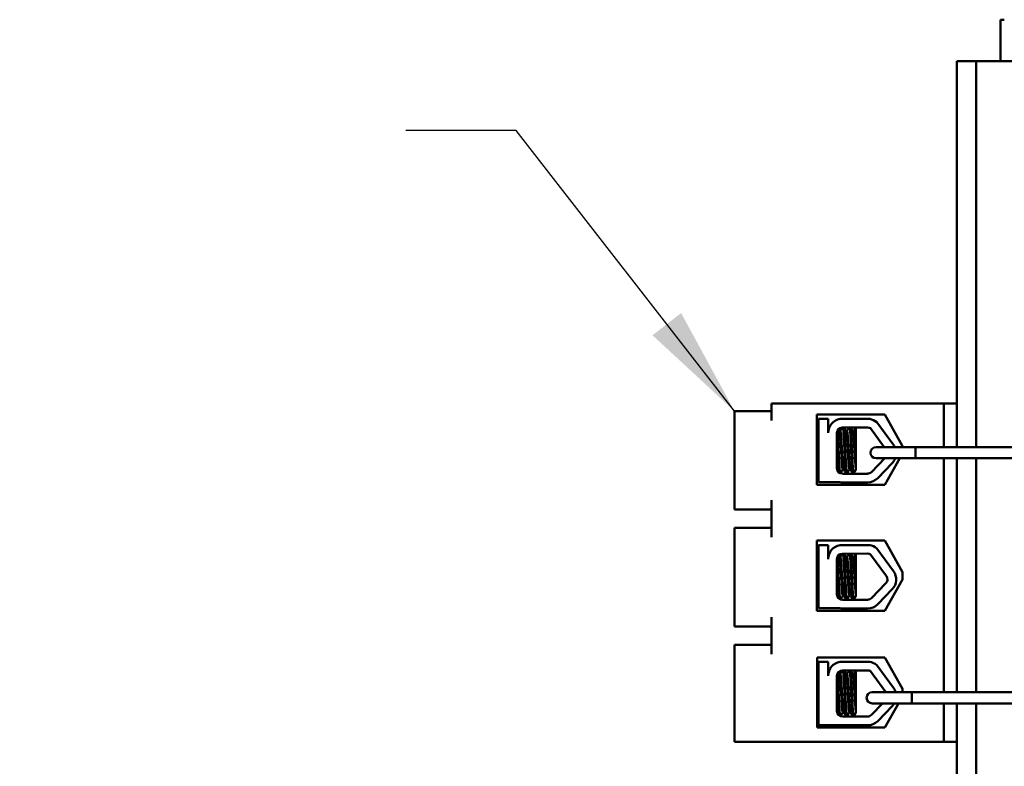
# Model space of a CAD drawing. Units: inches. Extents: x 2 to 86, y 1 to 67.
# Drawn here: x 29.8 to 33.3, y 34.3 to 37 of the extents above; entities that cross this region are included whole.
import ezdxf

# ---------------------------------------------------------------- set-up
doc = ezdxf.new("R2010")
doc.units = ezdxf.units.IN
doc.header["$LTSCALE"] = 4
doc.header["$MEASUREMENT"] = 0
doc.layers.add('Symbol (ANSI)', color=7, linetype='Continuous', lineweight=25)
doc.layers.add('Visible (ANSI)', color=7, linetype='Continuous', lineweight=50)
doc.styles.add('Note Text (ANSI)', font='tahoma.ttf')
doc.dimstyles.new('Default (ANSI)$7', dxfattribs={"dimscale": 4, "dimtxt": 0.12, "dimasz": 0.098425, "dimexe": 0.125, "dimexo": 0.0625, "dimgap": 0.031496, "dimtad": 0, "dimtih": 1, "dimtoh": 1, "dimrnd": 1e-08, "dimzin": 0, "dimdsep": 46, "dimtxsty": 'Note Text (ANSI)', "dimcen": 0.09, "dimdle": 0.393701, "dimclrd": 256, "dimclre": 256, "dimclrt": 256, "dimadec": 0, "dimazin": 1, "dimtfac": 1, "dimtofl": 0, "dimtmove": 0, "dimatfit": 3, "dimfxl": 1, "dimtolj": 1, "dimtzin": 4, "dimlwd": -1, "dimlwe": -1, "dimarcsym": 0})

msp = doc.modelspace()

# ---------------------------------------------------------------- linework, layer by layer
at = {"layer": 'Visible (ANSI)'}
for p, q in [((33.3026, 36.9055), (33.3026, 36.9655)), ((33.3159, 36.9655), (33.3026, 36.9655)), ((33.3026, 36.9055), (33.3026, 36.8181)), ((33.1466, 36.7347), (33.1466, 36.8181)), ((33.2159, 36.8181), (33.1466, 36.8181)), ((33.2159, 36.8181), (33.2159, 36.7347)), ((33.2159, 36.8181), (33.2853, 36.8181)), ((33.2853, 36.8181), (33.9393, 36.8181)), ((33.1466, 36.7347), (33.1466, 35.4404)), ((33.2159, 36.7347), (33.2159, 35.4404)), ((32.3533, 35.5685), (32.4853, 35.5685)), ((32.3533, 35.5685), (32.3533, 35.5352)), ((33.0999, 35.5959), (32.4853, 35.5959)), ((32.4853, 35.5959), (32.4853, 35.5352)), ((33.0999, 35.4404), (33.0999, 35.5959)), ((33.0999, 35.5959), (33.1466, 35.5959)), ((32.3533, 35.5352), (32.3533, 35.2505)), ((32.6465, 35.3056), (32.6465, 35.5563)), ((32.6465, 35.5563), (32.8892, 35.5563)), ((32.6533, 35.3152), (32.6533, 35.5407)), ((32.6533, 35.5407), (32.6873, 35.5407)), ((32.6873, 35.5407), (32.6873, 35.491)), ((32.7298, 35.5407), (32.8356, 35.5407)), ((32.8892, 35.5563), (32.9527, 35.4443)), ((32.6465, 35.5159), (32.6533, 35.5159)), ((32.692, 35.5125), (32.6921, 35.5125)), ((32.7307, 35.4971), (32.7279, 35.4971)), ((32.7376, 35.51), (32.8278, 35.5103)), ((32.7545, 35.4971), (32.7517, 35.4971)), ((32.7783, 35.4971), (32.7755, 35.4971)), ((32.7866, 35.3896), (32.7866, 35.5102)), ((32.838, 35.5075), (32.8873, 35.4404)), ((32.8607, 35.5291), (32.9203, 35.4482)), ((32.7186, 35.3649), (32.7186, 35.491)), ((32.9414, 35.4404), (32.8581, 35.4404)), ((32.9414, 35.4404), (32.999, 35.4404)), ((32.9527, 35.4443), (32.9527, 35.4404)), ((32.999, 35.4004), (32.999, 35.4404)), ((32.999, 35.4404), (32.999, 35.4004)), ((33.759, 35.4404), (32.999, 35.4404)), ((32.7866, 35.3896), (32.7866, 35.3621)), ((32.8892, 35.4004), (32.8417, 35.3514)), ((32.8581, 35.4004), (32.9414, 35.4004)), ((32.943, 35.4004), (32.8892, 35.3056)), ((32.9414, 35.4004), (32.999, 35.4004)), ((33.759, 35.4004), (32.999, 35.4004)), ((33.0999, 34.5657), (33.0999, 35.4004)), ((33.1466, 35.4004), (33.1466, 34.5657)), ((33.2159, 35.4004), (33.2159, 34.5657)), ((32.7424, 35.3613), (32.7396, 35.3613)), ((32.7662, 35.3613), (32.7634, 35.3613)), ((32.7866, 35.36), (32.7866, 35.3621)), ((32.9158, 35.3831), (32.864, 35.3297)), ((32.6465, 35.3425), (32.6533, 35.3425)), ((32.8278, 35.3455), (32.7379, 35.3455)), ((32.7515, 35.3459), (32.7545, 35.3459)), ((32.7753, 35.3459), (32.7783, 35.3459)), ((32.8892, 35.3056), (32.6465, 35.3056)), ((32.7292, 35.3152), (32.6533, 35.3152)), ((32.8278, 35.3144), (32.7379, 35.3144)), ((32.3533, 35.2505), (32.3533, 35.2172)), ((32.4853, 35.2505), (32.4853, 35.1185)), ((32.3533, 35.2172), (32.4853, 35.2172)), ((32.3533, 35.1519), (32.4853, 35.1519)), ((32.3533, 35.1519), (32.3533, 35.1185)), ((32.3533, 35.1185), (32.3533, 34.8339)), ((32.6465, 34.8559), (32.6465, 35.1067)), ((32.6465, 35.1067), (32.8892, 35.1067)), ((32.6533, 34.8652), (32.6533, 35.0907)), ((32.6533, 35.0907), (32.6873, 35.0907)), ((32.6873, 35.0907), (32.6873, 35.041)), ((32.7298, 35.0907), (32.8356, 35.0907)), ((32.8607, 35.0791), (32.9203, 34.9982)), ((32.8892, 35.1067), (32.9527, 34.9946)), ((32.6465, 35.0659), (32.6533, 35.0659)), ((32.692, 35.0625), (32.6921, 35.0625)), ((32.7186, 34.9149), (32.7186, 35.041)), ((32.7307, 35.0471), (32.7279, 35.0471)), ((32.7376, 35.06), (32.8278, 35.0603)), ((32.7545, 35.0471), (32.7517, 35.0471)), ((32.7783, 35.0471), (32.7755, 35.0471)), ((32.7866, 34.9396), (32.7866, 35.0602)), ((32.838, 35.0575), (32.8952, 34.9797)), ((32.9527, 34.968), (32.8892, 34.8559)), ((32.9527, 34.9946), (32.9527, 34.968)), ((32.7866, 34.9396), (32.7866, 34.9121)), ((32.8935, 34.9548), (32.8417, 34.9014)), ((32.9158, 34.9331), (32.864, 34.8797)), ((32.7424, 34.9113), (32.7396, 34.9113)), ((32.7662, 34.9113), (32.7634, 34.9113)), ((32.7866, 34.91), (32.7866, 34.9121)), ((32.6465, 34.8925), (32.6533, 34.8925)), ((32.7292, 34.8652), (32.6533, 34.8652)), ((32.8278, 34.8955), (32.7379, 34.8955)), ((32.8278, 34.8644), (32.7379, 34.8644)), ((32.7515, 34.8959), (32.7545, 34.8959)), ((32.7753, 34.8959), (32.7783, 34.8959)), ((32.3533, 34.8339), (32.3533, 34.8005)), ((32.4853, 34.8339), (32.4853, 34.7019)), ((32.8892, 34.8559), (32.6465, 34.8559)), ((32.3533, 34.8005), (32.4853, 34.8005)), ((32.3533, 34.7352), (32.4853, 34.7352)), ((32.3533, 34.7352), (32.3533, 34.7019)), ((32.3533, 34.7019), (32.3533, 34.3892)), ((32.6479, 34.4393), (32.6479, 34.69)), ((32.6479, 34.69), (32.8892, 34.69)), ((32.8892, 34.69), (32.9527, 34.578)), ((32.6533, 34.4484), (32.6533, 34.674)), ((32.6533, 34.674), (32.6873, 34.674)), ((32.6873, 34.674), (32.6873, 34.6243)), ((32.7298, 34.674), (32.8356, 34.674)), ((32.8607, 34.6623), (32.9203, 34.5814)), ((32.6479, 34.6491), (32.6533, 34.6491)), ((32.692, 34.6458), (32.6921, 34.6458)), ((32.7186, 34.4981), (32.7186, 34.6243)), ((32.7307, 34.6303), (32.7279, 34.6303)), ((32.7376, 34.6432), (32.8278, 34.6436)), ((32.7545, 34.6303), (32.7517, 34.6303)), ((32.7783, 34.6303), (32.7755, 34.6303)), ((32.7866, 34.5228), (32.7866, 34.6434)), ((32.838, 34.6407), (32.8931, 34.5657)), ((32.9279, 34.5657), (32.8446, 34.5657)), ((32.9279, 34.5657), (32.9855, 34.5657)), ((32.9527, 34.578), (32.9527, 34.5657)), ((32.9855, 34.5257), (32.9855, 34.5657)), ((32.9855, 34.5657), (32.9855, 34.5257)), ((33.8815, 34.5657), (32.9855, 34.5657)), ((32.7866, 34.5228), (32.7866, 34.4954)), ((32.8815, 34.5257), (32.8417, 34.4847)), ((32.8446, 34.5257), (32.9279, 34.5257)), ((32.9158, 34.5163), (32.864, 34.463)), ((32.9382, 34.5257), (32.8892, 34.4393)), ((32.9279, 34.5257), (32.9855, 34.5257)), ((33.8815, 34.5257), (32.9855, 34.5257)), ((33.0999, 34.3892), (33.0999, 34.5257)), ((33.1466, 34.5257), (33.1466, 33.1845)), ((33.2159, 34.5257), (33.2159, 33.1845)), ((32.6479, 34.4758), (32.6533, 34.4758)), ((32.8278, 34.4788), (32.7379, 34.4788)), ((32.7424, 34.4946), (32.7396, 34.4946)), ((32.7515, 34.4791), (32.7545, 34.4791)), ((32.7662, 34.4946), (32.7634, 34.4946)), ((32.7753, 34.4791), (32.7783, 34.4791)), ((32.7866, 34.4932), (32.7866, 34.4954)), ((32.7292, 34.4484), (32.6533, 34.4484)), ((32.8278, 34.4477), (32.7379, 34.4477)), ((32.8892, 34.4393), (32.6479, 34.4393)), ((33.0999, 34.3892), (32.3533, 34.3892)), ((33.1466, 34.3892), (33.0999, 34.3892))]:
    msp.add_line(p, q, dxfattribs=at)
for centre, radius, start, end in [((32.7376, 35.491), 0.0503, 98.8609, 180), ((32.8278, 35.491), 0.0503, 49.1203, 81.1391), ((32.7376, 35.491), 0.019, 90, 180), ((32.8278, 35.491), 0.0193, 58.3737, 90), ((32.8581, 35.4204), 0.02, 90, 270), ((32.8796, 35.4182), 0.0505, 26.0132, 36.3457), ((32.8796, 35.4182), 0.0505, 315.8523, 339.2839), ((32.7379, 35.3649), 0.0193, 180, 270), ((32.8278, 35.3649), 0.0193, 270, 315.8523), ((32.8278, 35.3649), 0.0505, 270, 315.8523), ((32.7379, 35.3649), 0.0505, 260.0042, 270), ((32.7376, 35.041), 0.0503, 98.8609, 180), ((32.8278, 35.041), 0.0503, 49.1203, 81.1391), ((32.7376, 35.041), 0.019, 90, 180), ((32.8278, 35.041), 0.0193, 58.3737, 90), ((32.8796, 34.9682), 0.0193, 315.8523, 36.3457), ((32.8796, 34.9682), 0.0505, 315.8523, 36.3457), ((32.7379, 34.9149), 0.0193, 180, 270), ((32.8278, 34.9149), 0.0193, 270, 315.8523), ((32.7379, 34.9149), 0.0505, 260.0042, 270), ((32.8278, 34.9149), 0.0505, 270, 315.8523), ((32.7376, 34.6243), 0.0503, 98.8609, 180), ((32.8278, 34.6243), 0.0503, 49.1203, 81.1391), ((32.7376, 34.6243), 0.019, 90, 180), ((32.8278, 34.6243), 0.0193, 58.3737, 90), ((32.8796, 34.5515), 0.0505, 16.3799, 36.3457), ((32.8446, 34.5457), 0.02, 90, 270), ((32.8796, 34.5515), 0.0505, 315.8523, 329.3155), ((32.7379, 34.4981), 0.0193, 180, 270), ((32.8278, 34.4981), 0.0193, 270, 315.8523), ((32.7379, 34.4981), 0.0505, 260.0042, 270), ((32.8278, 34.4981), 0.0505, 270, 315.8523)]:
    msp.add_arc(centre, radius, start, end, dxfattribs=at)
for points in [[(32.6873, 35.5047), (32.6887, 35.5072), (32.6902, 35.5097), (32.6916, 35.5123)], [(32.6916, 35.5123), (32.6918, 35.5125), (32.6919, 35.5126), (32.6921, 35.5125)], [(32.7238, 35.5041), (32.7252, 35.5016), (32.7267, 35.4992), (32.7281, 35.4967)], [(32.7305, 35.4971), (32.733, 35.5014), (32.7355, 35.5057), (32.7379, 35.51)], [(32.7442, 35.51), (32.7468, 35.5056), (32.7493, 35.5012), (32.7519, 35.4967)], [(32.7543, 35.4971), (32.7568, 35.5014), (32.7593, 35.5057), (32.7618, 35.5101)], [(32.768, 35.5101), (32.7705, 35.5056), (32.7731, 35.5012), (32.7757, 35.4967)], [(32.7781, 35.4971), (32.7806, 35.5014), (32.7831, 35.5058), (32.7857, 35.5102)], [(32.7246, 35.3509), (32.7228, 35.354), (32.721, 35.3571), (32.7192, 35.3603)], [(32.7398, 35.3613), (32.737, 35.3565), (32.7341, 35.3516), (32.7313, 35.3467)], [(32.7512, 35.3462), (32.7482, 35.3513), (32.7452, 35.3565), (32.7422, 35.3617)], [(32.7636, 35.3613), (32.7607, 35.3563), (32.7577, 35.3512), (32.7548, 35.3462)], [(32.775, 35.3462), (32.772, 35.3513), (32.769, 35.3565), (32.766, 35.3617)], [(32.7866, 35.36), (32.7839, 35.3554), (32.7813, 35.3508), (32.7786, 35.3462)], [(32.6873, 35.0547), (32.6887, 35.0572), (32.6902, 35.0597), (32.6916, 35.0623)], [(32.6916, 35.0623), (32.6918, 35.0625), (32.6919, 35.0626), (32.6921, 35.0625)], [(32.7238, 35.0541), (32.7252, 35.0516), (32.7267, 35.0492), (32.7281, 35.0467)], [(32.7305, 35.0471), (32.733, 35.0514), (32.7355, 35.0557), (32.7379, 35.06)], [(32.7442, 35.06), (32.7468, 35.0556), (32.7493, 35.0512), (32.7519, 35.0467)], [(32.7543, 35.0471), (32.7568, 35.0514), (32.7593, 35.0557), (32.7618, 35.0601)], [(32.768, 35.0601), (32.7705, 35.0556), (32.7731, 35.0512), (32.7757, 35.0467)], [(32.7781, 35.0471), (32.7806, 35.0514), (32.7831, 35.0558), (32.7857, 35.0602)], [(32.7246, 34.9009), (32.7228, 34.904), (32.721, 34.9071), (32.7192, 34.9103)], [(32.7398, 34.9113), (32.737, 34.9065), (32.7341, 34.9016), (32.7313, 34.8967)], [(32.7512, 34.8962), (32.7482, 34.9013), (32.7452, 34.9065), (32.7422, 34.9117)], [(32.7636, 34.9113), (32.7607, 34.9063), (32.7577, 34.9012), (32.7548, 34.8962)], [(32.775, 34.8962), (32.772, 34.9013), (32.769, 34.9065), (32.766, 34.9117)], [(32.7866, 34.91), (32.7839, 34.9054), (32.7813, 34.9008), (32.7786, 34.8962)], [(32.6873, 34.6379), (32.6887, 34.6405), (32.6902, 34.643), (32.6916, 34.6455)], [(32.6916, 34.6455), (32.6918, 34.6458), (32.6919, 34.6458), (32.6921, 34.6458)], [(32.7238, 34.6373), (32.7252, 34.6349), (32.7267, 34.6324), (32.7281, 34.63)], [(32.7305, 34.6303), (32.733, 34.6346), (32.7355, 34.6389), (32.7379, 34.6432)], [(32.7442, 34.6433), (32.7468, 34.6388), (32.7493, 34.6344), (32.7519, 34.63)], [(32.7543, 34.6303), (32.7568, 34.6347), (32.7593, 34.639), (32.7618, 34.6433)], [(32.768, 34.6434), (32.7705, 34.6389), (32.7731, 34.6344), (32.7757, 34.63)], [(32.7781, 34.6303), (32.7806, 34.6347), (32.7831, 34.6391), (32.7857, 34.6434)], [(32.7246, 34.4841), (32.7228, 34.4873), (32.721, 34.4904), (32.7192, 34.4935)], [(32.7398, 34.4946), (32.737, 34.4897), (32.7341, 34.4849), (32.7313, 34.48)], [(32.7512, 34.4794), (32.7482, 34.4846), (32.7452, 34.4898), (32.7422, 34.4949)], [(32.7636, 34.4946), (32.7607, 34.4895), (32.7577, 34.4845), (32.7548, 34.4794)], [(32.775, 34.4794), (32.772, 34.4846), (32.769, 34.4898), (32.766, 34.4949)], [(32.7866, 34.4932), (32.7839, 34.4886), (32.7813, 34.484), (32.7786, 34.4794)]]:
    msp.add_open_spline(points, degree=3, dxfattribs=at)
for points, knots in [([(32.7299, 35.3473), (32.7296, 35.3485), (32.7293, 35.3506), (32.7285, 35.358), (32.7281, 35.3644), (32.7271, 35.3804), (32.7265, 35.3899), (32.7255, 35.41), (32.7251, 35.4205), (32.7242, 35.4421), (32.7237, 35.453), (32.7226, 35.473), (32.7221, 35.482), (32.7214, 35.4934), (32.7211, 35.4969), (32.7209, 35.5)], [20.2809324, 20.2809324, 20.2809324, 20.2809324, 20.3589536, 20.3589536, 20.4835525, 20.4835525, 20.6088171, 20.6088171, 20.729505, 20.729505, 20.8557018, 20.8557018, 20.9795763, 20.9795763, 21.0452541, 21.0452541, 21.0452541, 21.0452541]), ([(32.7281, 35.4967), (32.7281, 35.4966), (32.7282, 35.4965), (32.7288, 35.4951), (32.7293, 35.4921), (32.7302, 35.4831), (32.7306, 35.4773), (32.7317, 35.4633), (32.7322, 35.4551), (32.7332, 35.438), (32.7336, 35.4291), (32.7346, 35.4117), (32.7351, 35.4034), (32.7361, 35.3879), (32.7366, 35.3809), (32.7376, 35.3701), (32.738, 35.3662), (32.7389, 35.3622), (32.7392, 35.3613), (32.7396, 35.3613)], [-17.4209332, -17.4209332, -17.4209332, -17.4209332, -17.410254, -17.410254, -17.3071759, -17.3071759, -17.2081774, -17.2081774, -17.1053235, -17.1053235, -17.0044908, -17.0044908, -16.9043139, -16.9043139, -16.8001521, -16.8001521, -16.7013483, -16.7013483, -16.6296287, -16.6296287, -16.6296287, -16.6296287]), ([(32.7422, 35.3617), (32.7418, 35.3622), (32.7415, 35.3635), (32.7407, 35.3684), (32.7403, 35.373), (32.7393, 35.3848), (32.7388, 35.3921), (32.7378, 35.4081), (32.7373, 35.4166), (32.7363, 35.4342), (32.7359, 35.4432), (32.7349, 35.4601), (32.7343, 35.4679), (32.7333, 35.4809), (32.7329, 35.4861), (32.732, 35.494), (32.7314, 35.4963), (32.7308, 35.497), (32.7307, 35.4971), (32.7307, 35.4971)], [-6.079754, -6.079754, -6.079754, -6.079754, -6.0151345, -6.0151345, -5.9157667, -5.9157667, -5.8129229, -5.8129229, -5.7139597, -5.7139597, -5.6113641, -5.6113641, -5.5098693, -5.5098693, -5.4118394, -5.4118394, -5.309169, -5.309169, -5.2923239, -5.2923239, -5.2923239, -5.2923239]), ([(32.7406, 35.51), (32.7408, 35.509), (32.7409, 35.5077), (32.7416, 35.502), (32.742, 35.4961), (32.743, 35.4811), (32.7435, 35.4721), (32.7445, 35.452), (32.7451, 35.4411), (32.7459, 35.4195), (32.7464, 35.409), (32.7474, 35.3889), (32.748, 35.3795), (32.749, 35.3637), (32.7494, 35.3574), (32.7504, 35.3487), (32.7509, 35.3463), (32.7514, 35.3459), (32.7515, 35.3459), (32.7515, 35.3459)], [7.3502474, 7.3502474, 7.3502474, 7.3502474, 7.397354, 7.397354, 7.5184685, 7.5184685, 7.6427685, 7.6427685, 7.7692312, 7.7692312, 7.8902926, 7.8902926, 8.0159877, 8.0159877, 8.1403821, 8.1403821, 8.2628235, 8.2628235, 8.2735341, 8.2735341, 8.2735341, 8.2735341]), ([(32.7548, 35.3462), (32.7546, 35.3457), (32.7543, 35.3458), (32.7536, 35.3474), (32.7531, 35.3506), (32.7522, 35.3607), (32.7517, 35.3678), (32.7506, 35.3849), (32.7501, 35.3946), (32.7491, 35.4151), (32.7487, 35.4257), (32.7478, 35.4472), (32.7472, 35.4579), (32.7462, 35.4772), (32.7457, 35.4857), (32.7447, 35.4996), (32.7443, 35.5049), (32.7437, 35.5089), (32.7436, 35.5095), (32.7435, 35.51)], [18.1957181, 18.1957181, 18.1957181, 18.1957181, 18.2551425, 18.2551425, 18.3765271, 18.3765271, 18.5036154, 18.5036154, 18.6280889, 18.6280889, 18.7485851, 18.7485851, 18.8747673, 18.8747673, 18.9978586, 18.9978586, 19.1198022, 19.1198022, 19.1431455, 19.1431455, 19.1431455, 19.1431455]), ([(32.7519, 35.4967), (32.7524, 35.4959), (32.7529, 35.4934), (32.7538, 35.4854), (32.7542, 35.48), (32.7552, 35.4667), (32.7558, 35.4589), (32.7568, 35.4419), (32.7572, 35.433), (32.7582, 35.4154), (32.7587, 35.4069), (32.7597, 35.391), (32.7602, 35.3838), (32.7612, 35.3722), (32.7616, 35.3679), (32.7625, 35.3626), (32.763, 35.3613), (32.7634, 35.3613)], [-15.7866738, -15.7866738, -15.7866738, -15.7866738, -15.687641, -15.687641, -15.5891878, -15.5891878, -15.4871054, -15.4871054, -15.3847798, -15.3847798, -15.2852762, -15.2852762, -15.181858, -15.181858, -15.0824647, -15.0824647, -14.9962684, -14.9962684, -14.9962684, -14.9962684]), ([(32.766, 35.3617), (32.7656, 35.3624), (32.7652, 35.3641), (32.7643, 35.3703), (32.7639, 35.3753), (32.7629, 35.388), (32.7624, 35.3956), (32.7613, 35.4119), (32.7609, 35.4205), (32.76, 35.4381), (32.7595, 35.447), (32.7584, 35.4635), (32.7579, 35.4709), (32.7569, 35.4832), (32.7565, 35.4881), (32.7556, 35.4951), (32.755, 35.497), (32.7545, 35.4971), (32.7545, 35.4971), (32.7545, 35.4971)], [-7.7080536, -7.7080536, -7.7080536, -7.7080536, -7.6288526, -7.6288526, -7.5279916, -7.5279916, -7.4255904, -7.4255904, -7.3270208, -7.3270208, -7.2242839, -7.2242839, -7.1232333, -7.1232333, -7.0249627, -7.0249627, -6.9221878, -6.9221878, -6.919532, -6.919532, -6.919532, -6.919532]), ([(32.7644, 35.5101), (32.7645, 35.5095), (32.7646, 35.5088), (32.7652, 35.5044), (32.7656, 35.499), (32.7666, 35.485), (32.7671, 35.4764), (32.7681, 35.4569), (32.7686, 35.4461), (32.7696, 35.4246), (32.77, 35.414), (32.771, 35.3936), (32.7715, 35.3839), (32.7725, 35.3671), (32.773, 35.3601), (32.7739, 35.3502), (32.7744, 35.3472), (32.7751, 35.346), (32.7752, 35.3459), (32.7753, 35.3459)], [9.3533392, 9.3533392, 9.3533392, 9.3533392, 9.3822428, 9.3822428, 9.504149, 9.504149, 9.6276192, 9.6276192, 9.7540272, 9.7540272, 9.8747242, 9.8747242, 9.9995802, 9.9995802, 10.1263376, 10.1263376, 10.2480695, 10.2480695, 10.2776253, 10.2776253, 10.2776253, 10.2776253]), ([(32.7786, 35.3462), (32.7783, 35.3456), (32.7779, 35.3459), (32.7771, 35.3488), (32.7767, 35.3526), (32.7758, 35.3638), (32.7752, 35.3714), (32.7742, 35.3891), (32.7737, 35.399), (32.7727, 35.4198), (32.7723, 35.4305), (32.7713, 35.452), (32.7708, 35.4626), (32.7698, 35.4813), (32.7693, 35.4894), (32.7683, 35.5023), (32.7679, 35.5071), (32.7674, 35.5099), (32.7673, 35.51), (32.7673, 35.5101)], [16.193903, 16.193903, 16.193903, 16.193903, 16.2737585, 16.2737585, 16.3945028, 16.3945028, 16.520769, 16.520769, 16.6446957, 16.6446957, 16.76576, 16.76576, 16.8931423, 16.8931423, 17.0156466, 17.0156466, 17.139382, 17.139382, 17.1438394, 17.1438394, 17.1438394, 17.1438394]), ([(32.7757, 35.4967), (32.7761, 35.496), (32.7765, 35.4942), (32.7774, 35.4879), (32.7778, 35.4828), (32.7788, 35.47), (32.7793, 35.4624), (32.7804, 35.446), (32.7808, 35.4375), (32.7817, 35.4199), (32.7822, 35.411), (32.7833, 35.3945), (32.7838, 35.3872), (32.7848, 35.3749), (32.7852, 35.3701), (32.786, 35.3645), (32.7863, 35.3629), (32.7866, 35.3621)], [-14.1536908, -14.1536908, -14.1536908, -14.1536908, -14.0726427, -14.0726427, -13.9713993, -13.9713993, -13.8688715, -13.8688715, -13.7701155, -13.7701155, -13.6669882, -13.6669882, -13.5655591, -13.5655591, -13.4668126, -13.4668126, -13.4018107, -13.4018107, -13.4018107, -13.4018107]), ([(32.7866, 35.3896), (32.7862, 35.3951), (32.7858, 35.4012), (32.7849, 35.4158), (32.7845, 35.4244), (32.7836, 35.442), (32.7831, 35.4508), (32.782, 35.4668), (32.7815, 35.4739), (32.7805, 35.4855), (32.7801, 35.49), (32.7792, 35.4957), (32.7787, 35.4971), (32.7783, 35.4971)], [-9.1178283, -9.1178283, -9.1178283, -9.1178283, -9.0398142, -9.0398142, -8.9416558, -8.9416558, -8.8388605, -8.8388605, -8.7382907, -8.7382907, -8.6393673, -8.6393673, -8.5488306, -8.5488306, -8.5488306, -8.5488306]), ([(32.7186, 35.4898), (32.7187, 35.4883), (32.7188, 35.4868), (32.7194, 35.4772), (32.7199, 35.4678), (32.721, 35.4471), (32.7214, 35.4361), (32.7224, 35.4144), (32.7229, 35.404), (32.7239, 35.3843), (32.7244, 35.3753), (32.7254, 35.3606), (32.7258, 35.3549), (32.7264, 35.3505), (32.7265, 35.3498), (32.7266, 35.3493)], [5.507653, 5.507653, 5.507653, 5.507653, 5.531569, 5.531569, 5.656464, 5.656464, 5.7831919, 5.7831919, 5.9049593, 5.9049593, 6.0314979, 6.0314979, 6.1540718, 6.1540718, 6.1770694, 6.1770694, 6.1770694, 6.1770694]), ([(32.7186, 35.0398), (32.7187, 35.0383), (32.7188, 35.0368), (32.7194, 35.0272), (32.7199, 35.0178), (32.721, 34.9971), (32.7214, 34.9861), (32.7224, 34.9644), (32.7229, 34.954), (32.7239, 34.9343), (32.7244, 34.9253), (32.7254, 34.9106), (32.7258, 34.9049), (32.7264, 34.9005), (32.7265, 34.8998), (32.7266, 34.8993)], [5.507653, 5.507653, 5.507653, 5.507653, 5.531569, 5.531569, 5.656464, 5.656464, 5.7831919, 5.7831919, 5.9049593, 5.9049593, 6.0314979, 6.0314979, 6.1540718, 6.1540718, 6.1770694, 6.1770694, 6.1770694, 6.1770694]), ([(32.7299, 34.8973), (32.7296, 34.8985), (32.7293, 34.9006), (32.7285, 34.908), (32.7281, 34.9144), (32.7271, 34.9304), (32.7265, 34.9399), (32.7255, 34.96), (32.7251, 34.9705), (32.7242, 34.9921), (32.7237, 35.003), (32.7226, 35.023), (32.7221, 35.032), (32.7214, 35.0434), (32.7211, 35.0469), (32.7209, 35.05)], [20.2809324, 20.2809324, 20.2809324, 20.2809324, 20.3589536, 20.3589536, 20.4835525, 20.4835525, 20.6088171, 20.6088171, 20.729505, 20.729505, 20.8557018, 20.8557018, 20.9795763, 20.9795763, 21.0452541, 21.0452541, 21.0452541, 21.0452541]), ([(32.7281, 35.0467), (32.7281, 35.0466), (32.7282, 35.0465), (32.7288, 35.0451), (32.7293, 35.0421), (32.7302, 35.0331), (32.7306, 35.0273), (32.7317, 35.0133), (32.7322, 35.0051), (32.7332, 34.988), (32.7336, 34.9791), (32.7346, 34.9617), (32.7351, 34.9534), (32.7361, 34.9379), (32.7366, 34.9309), (32.7376, 34.9201), (32.738, 34.9162), (32.7389, 34.9122), (32.7392, 34.9113), (32.7396, 34.9113)], [-17.4209332, -17.4209332, -17.4209332, -17.4209332, -17.410254, -17.410254, -17.3071759, -17.3071759, -17.2081774, -17.2081774, -17.1053235, -17.1053235, -17.0044908, -17.0044908, -16.9043139, -16.9043139, -16.8001521, -16.8001521, -16.7013483, -16.7013483, -16.6296287, -16.6296287, -16.6296287, -16.6296287]), ([(32.7422, 34.9117), (32.7418, 34.9122), (32.7415, 34.9135), (32.7407, 34.9184), (32.7403, 34.923), (32.7393, 34.9348), (32.7388, 34.9421), (32.7378, 34.9581), (32.7373, 34.9666), (32.7363, 34.9842), (32.7359, 34.9932), (32.7349, 35.0101), (32.7343, 35.0179), (32.7333, 35.0309), (32.7329, 35.0361), (32.732, 35.044), (32.7314, 35.0463), (32.7308, 35.047), (32.7307, 35.0471), (32.7307, 35.0471)], [-6.079754, -6.079754, -6.079754, -6.079754, -6.0151345, -6.0151345, -5.9157667, -5.9157667, -5.8129229, -5.8129229, -5.7139597, -5.7139597, -5.6113641, -5.6113641, -5.5098693, -5.5098693, -5.4118394, -5.4118394, -5.309169, -5.309169, -5.2923239, -5.2923239, -5.2923239, -5.2923239]), ([(32.7406, 35.06), (32.7408, 35.059), (32.7409, 35.0577), (32.7416, 35.052), (32.742, 35.0461), (32.743, 35.0311), (32.7435, 35.0221), (32.7445, 35.002), (32.7451, 34.9911), (32.7459, 34.9695), (32.7464, 34.959), (32.7474, 34.9389), (32.748, 34.9295), (32.749, 34.9137), (32.7494, 34.9074), (32.7504, 34.8987), (32.7509, 34.8963), (32.7514, 34.8959), (32.7515, 34.8959), (32.7515, 34.8959)], [7.3502474, 7.3502474, 7.3502474, 7.3502474, 7.397354, 7.397354, 7.5184685, 7.5184685, 7.6427685, 7.6427685, 7.7692312, 7.7692312, 7.8902926, 7.8902926, 8.0159877, 8.0159877, 8.1403821, 8.1403821, 8.2628235, 8.2628235, 8.2735341, 8.2735341, 8.2735341, 8.2735341]), ([(32.7548, 34.8962), (32.7546, 34.8957), (32.7543, 34.8958), (32.7536, 34.8974), (32.7531, 34.9006), (32.7522, 34.9107), (32.7517, 34.9178), (32.7506, 34.9349), (32.7501, 34.9446), (32.7491, 34.9651), (32.7487, 34.9757), (32.7478, 34.9972), (32.7472, 35.0079), (32.7462, 35.0272), (32.7457, 35.0357), (32.7447, 35.0496), (32.7443, 35.0549), (32.7437, 35.0589), (32.7436, 35.0595), (32.7435, 35.06)], [18.1957181, 18.1957181, 18.1957181, 18.1957181, 18.2551425, 18.2551425, 18.3765271, 18.3765271, 18.5036154, 18.5036154, 18.6280889, 18.6280889, 18.7485851, 18.7485851, 18.8747673, 18.8747673, 18.9978586, 18.9978586, 19.1198022, 19.1198022, 19.1431455, 19.1431455, 19.1431455, 19.1431455]), ([(32.7519, 35.0467), (32.7524, 35.0459), (32.7529, 35.0434), (32.7538, 35.0354), (32.7542, 35.03), (32.7552, 35.0167), (32.7558, 35.0089), (32.7568, 34.9919), (32.7572, 34.983), (32.7582, 34.9654), (32.7587, 34.9569), (32.7597, 34.941), (32.7602, 34.9338), (32.7612, 34.9222), (32.7616, 34.9179), (32.7625, 34.9126), (32.763, 34.9113), (32.7634, 34.9113)], [-15.7866738, -15.7866738, -15.7866738, -15.7866738, -15.687641, -15.687641, -15.5891878, -15.5891878, -15.4871054, -15.4871054, -15.3847798, -15.3847798, -15.2852762, -15.2852762, -15.181858, -15.181858, -15.0824647, -15.0824647, -14.9962684, -14.9962684, -14.9962684, -14.9962684]), ([(32.766, 34.9117), (32.7656, 34.9124), (32.7652, 34.9141), (32.7643, 34.9203), (32.7639, 34.9253), (32.7629, 34.938), (32.7624, 34.9456), (32.7613, 34.9619), (32.7609, 34.9705), (32.76, 34.9881), (32.7595, 34.997), (32.7584, 35.0135), (32.7579, 35.0209), (32.7569, 35.0332), (32.7565, 35.0381), (32.7556, 35.0451), (32.755, 35.047), (32.7545, 35.0471), (32.7545, 35.0471), (32.7545, 35.0471)], [-7.7080536, -7.7080536, -7.7080536, -7.7080536, -7.6288526, -7.6288526, -7.5279916, -7.5279916, -7.4255904, -7.4255904, -7.3270208, -7.3270208, -7.2242839, -7.2242839, -7.1232333, -7.1232333, -7.0249627, -7.0249627, -6.9221878, -6.9221878, -6.919532, -6.919532, -6.919532, -6.919532]), ([(32.7644, 35.0601), (32.7645, 35.0595), (32.7646, 35.0588), (32.7652, 35.0544), (32.7656, 35.049), (32.7666, 35.035), (32.7671, 35.0264), (32.7681, 35.0069), (32.7686, 34.9961), (32.7696, 34.9746), (32.77, 34.964), (32.771, 34.9436), (32.7715, 34.9339), (32.7725, 34.9171), (32.773, 34.9101), (32.7739, 34.9002), (32.7744, 34.8972), (32.7751, 34.896), (32.7752, 34.8959), (32.7753, 34.8959)], [9.3533392, 9.3533392, 9.3533392, 9.3533392, 9.3822428, 9.3822428, 9.504149, 9.504149, 9.6276192, 9.6276192, 9.7540272, 9.7540272, 9.8747242, 9.8747242, 9.9995802, 9.9995802, 10.1263376, 10.1263376, 10.2480695, 10.2480695, 10.2776253, 10.2776253, 10.2776253, 10.2776253]), ([(32.7786, 34.8962), (32.7783, 34.8956), (32.7779, 34.8959), (32.7771, 34.8988), (32.7767, 34.9026), (32.7758, 34.9138), (32.7752, 34.9214), (32.7742, 34.9391), (32.7737, 34.949), (32.7727, 34.9698), (32.7723, 34.9805), (32.7713, 35.002), (32.7708, 35.0126), (32.7698, 35.0313), (32.7693, 35.0394), (32.7683, 35.0523), (32.7679, 35.0571), (32.7674, 35.0599), (32.7673, 35.06), (32.7673, 35.0601)], [16.193903, 16.193903, 16.193903, 16.193903, 16.2737585, 16.2737585, 16.3945028, 16.3945028, 16.520769, 16.520769, 16.6446957, 16.6446957, 16.76576, 16.76576, 16.8931423, 16.8931423, 17.0156466, 17.0156466, 17.139382, 17.139382, 17.1438394, 17.1438394, 17.1438394, 17.1438394]), ([(32.7757, 35.0467), (32.7761, 35.046), (32.7765, 35.0442), (32.7774, 35.0379), (32.7778, 35.0328), (32.7788, 35.02), (32.7793, 35.0124), (32.7804, 34.996), (32.7808, 34.9875), (32.7817, 34.9699), (32.7822, 34.961), (32.7833, 34.9445), (32.7838, 34.9372), (32.7848, 34.9249), (32.7852, 34.9201), (32.786, 34.9145), (32.7863, 34.9129), (32.7866, 34.9121)], [-14.1536908, -14.1536908, -14.1536908, -14.1536908, -14.0726427, -14.0726427, -13.9713993, -13.9713993, -13.8688715, -13.8688715, -13.7701155, -13.7701155, -13.6669882, -13.6669882, -13.5655591, -13.5655591, -13.4668126, -13.4668126, -13.4018107, -13.4018107, -13.4018107, -13.4018107]), ([(32.7866, 34.9396), (32.7862, 34.9451), (32.7858, 34.9512), (32.7849, 34.9658), (32.7845, 34.9744), (32.7836, 34.992), (32.7831, 35.0008), (32.782, 35.0168), (32.7815, 35.0239), (32.7805, 35.0355), (32.7801, 35.04), (32.7792, 35.0457), (32.7787, 35.0471), (32.7783, 35.0471)], [-9.1178283, -9.1178283, -9.1178283, -9.1178283, -9.0398142, -9.0398142, -8.9416558, -8.9416558, -8.8388605, -8.8388605, -8.7382907, -8.7382907, -8.6393673, -8.6393673, -8.5488306, -8.5488306, -8.5488306, -8.5488306]), ([(32.7186, 34.623), (32.7187, 34.6216), (32.7188, 34.6201), (32.7194, 34.6105), (32.7199, 34.6011), (32.721, 34.5804), (32.7214, 34.5693), (32.7224, 34.5477), (32.7229, 34.5372), (32.7239, 34.5175), (32.7244, 34.5085), (32.7254, 34.4938), (32.7258, 34.4882), (32.7264, 34.4837), (32.7265, 34.4831), (32.7266, 34.4825)], [5.507653, 5.507653, 5.507653, 5.507653, 5.531569, 5.531569, 5.656464, 5.656464, 5.7831919, 5.7831919, 5.9049593, 5.9049593, 6.0314979, 6.0314979, 6.1540718, 6.1540718, 6.1770694, 6.1770694, 6.1770694, 6.1770694]), ([(32.7299, 34.4805), (32.7296, 34.4818), (32.7293, 34.4839), (32.7285, 34.4912), (32.7281, 34.4977), (32.7271, 34.5137), (32.7265, 34.5231), (32.7255, 34.5433), (32.7251, 34.5538), (32.7242, 34.5754), (32.7237, 34.5863), (32.7226, 34.6063), (32.7221, 34.6152), (32.7214, 34.6267), (32.7211, 34.6302), (32.7209, 34.6332)], [20.2809324, 20.2809324, 20.2809324, 20.2809324, 20.3589536, 20.3589536, 20.4835525, 20.4835525, 20.6088171, 20.6088171, 20.729505, 20.729505, 20.8557018, 20.8557018, 20.9795763, 20.9795763, 21.0452541, 21.0452541, 21.0452541, 21.0452541]), ([(32.7281, 34.63), (32.7281, 34.6299), (32.7282, 34.6298), (32.7288, 34.6284), (32.7293, 34.6254), (32.7302, 34.6163), (32.7306, 34.6105), (32.7317, 34.5965), (32.7322, 34.5884), (32.7332, 34.5712), (32.7336, 34.5624), (32.7346, 34.545), (32.7351, 34.5366), (32.7361, 34.5211), (32.7366, 34.5142), (32.7376, 34.5034), (32.738, 34.4995), (32.7389, 34.4955), (32.7392, 34.4946), (32.7396, 34.4946)], [-17.4209332, -17.4209332, -17.4209332, -17.4209332, -17.410254, -17.410254, -17.3071759, -17.3071759, -17.2081774, -17.2081774, -17.1053235, -17.1053235, -17.0044908, -17.0044908, -16.9043139, -16.9043139, -16.8001521, -16.8001521, -16.7013483, -16.7013483, -16.6296287, -16.6296287, -16.6296287, -16.6296287]), ([(32.7422, 34.4949), (32.7418, 34.4955), (32.7415, 34.4968), (32.7407, 34.5017), (32.7403, 34.5062), (32.7393, 34.5181), (32.7388, 34.5254), (32.7378, 34.5414), (32.7373, 34.5499), (32.7363, 34.5675), (32.7359, 34.5765), (32.7349, 34.5934), (32.7343, 34.6011), (32.7333, 34.6141), (32.7329, 34.6194), (32.732, 34.6272), (32.7314, 34.6296), (32.7308, 34.6303), (32.7307, 34.6303), (32.7307, 34.6303)], [-6.079754, -6.079754, -6.079754, -6.079754, -6.0151345, -6.0151345, -5.9157667, -5.9157667, -5.8129229, -5.8129229, -5.7139597, -5.7139597, -5.6113641, -5.6113641, -5.5098693, -5.5098693, -5.4118394, -5.4118394, -5.309169, -5.309169, -5.2923239, -5.2923239, -5.2923239, -5.2923239]), ([(32.7406, 34.6432), (32.7408, 34.6422), (32.7409, 34.6409), (32.7416, 34.6353), (32.742, 34.6294), (32.743, 34.6144), (32.7435, 34.6054), (32.7445, 34.5853), (32.7451, 34.5743), (32.7459, 34.5527), (32.7464, 34.5422), (32.7474, 34.5221), (32.748, 34.5128), (32.749, 34.497), (32.7494, 34.4907), (32.7504, 34.482), (32.7509, 34.4795), (32.7514, 34.4791), (32.7515, 34.4791), (32.7515, 34.4791)], [7.3502474, 7.3502474, 7.3502474, 7.3502474, 7.397354, 7.397354, 7.5184685, 7.5184685, 7.6427685, 7.6427685, 7.7692312, 7.7692312, 7.8902926, 7.8902926, 8.0159877, 8.0159877, 8.1403821, 8.1403821, 8.2628235, 8.2628235, 8.2735341, 8.2735341, 8.2735341, 8.2735341]), ([(32.7548, 34.4794), (32.7546, 34.479), (32.7543, 34.479), (32.7536, 34.4807), (32.7531, 34.4838), (32.7522, 34.494), (32.7517, 34.5011), (32.7506, 34.5181), (32.7501, 34.5278), (32.7491, 34.5483), (32.7487, 34.5589), (32.7478, 34.5804), (32.7472, 34.5912), (32.7462, 34.6105), (32.7457, 34.619), (32.7447, 34.6329), (32.7443, 34.6382), (32.7437, 34.6422), (32.7436, 34.6428), (32.7435, 34.6433)], [18.1957181, 18.1957181, 18.1957181, 18.1957181, 18.2551425, 18.2551425, 18.3765271, 18.3765271, 18.5036154, 18.5036154, 18.6280889, 18.6280889, 18.7485851, 18.7485851, 18.8747673, 18.8747673, 18.9978586, 18.9978586, 19.1198022, 19.1198022, 19.1431455, 19.1431455, 19.1431455, 19.1431455]), ([(32.7519, 34.63), (32.7524, 34.6291), (32.7529, 34.6266), (32.7538, 34.6186), (32.7542, 34.6133), (32.7552, 34.6), (32.7558, 34.5921), (32.7568, 34.5752), (32.7572, 34.5662), (32.7582, 34.5486), (32.7587, 34.5402), (32.7597, 34.5243), (32.7602, 34.5171), (32.7612, 34.5055), (32.7616, 34.5011), (32.7625, 34.4958), (32.763, 34.4946), (32.7634, 34.4946)], [-15.7866738, -15.7866738, -15.7866738, -15.7866738, -15.687641, -15.687641, -15.5891878, -15.5891878, -15.4871054, -15.4871054, -15.3847798, -15.3847798, -15.2852762, -15.2852762, -15.181858, -15.181858, -15.0824647, -15.0824647, -14.9962684, -14.9962684, -14.9962684, -14.9962684]), ([(32.766, 34.4949), (32.7656, 34.4956), (32.7652, 34.4974), (32.7643, 34.5036), (32.7639, 34.5086), (32.7629, 34.5213), (32.7624, 34.5289), (32.7613, 34.5452), (32.7609, 34.5537), (32.76, 34.5713), (32.7595, 34.5803), (32.7584, 34.5967), (32.7579, 34.6042), (32.7569, 34.6165), (32.7565, 34.6214), (32.7556, 34.6284), (32.755, 34.6302), (32.7545, 34.6303), (32.7545, 34.6303), (32.7545, 34.6303)], [-7.7080536, -7.7080536, -7.7080536, -7.7080536, -7.6288526, -7.6288526, -7.5279916, -7.5279916, -7.4255904, -7.4255904, -7.3270208, -7.3270208, -7.2242839, -7.2242839, -7.1232333, -7.1232333, -7.0249627, -7.0249627, -6.9221878, -6.9221878, -6.919532, -6.919532, -6.919532, -6.919532]), ([(32.7644, 34.6433), (32.7645, 34.6427), (32.7646, 34.642), (32.7652, 34.6377), (32.7656, 34.6323), (32.7666, 34.6182), (32.7671, 34.6096), (32.7681, 34.5902), (32.7686, 34.5794), (32.7696, 34.5579), (32.77, 34.5473), (32.771, 34.5268), (32.7715, 34.5172), (32.7725, 34.5004), (32.773, 34.4934), (32.7739, 34.4835), (32.7744, 34.4805), (32.7751, 34.4793), (32.7752, 34.4791), (32.7753, 34.4791)], [9.3533392, 9.3533392, 9.3533392, 9.3533392, 9.3822428, 9.3822428, 9.504149, 9.504149, 9.6276192, 9.6276192, 9.7540272, 9.7540272, 9.8747242, 9.8747242, 9.9995802, 9.9995802, 10.1263376, 10.1263376, 10.2480695, 10.2480695, 10.2776253, 10.2776253, 10.2776253, 10.2776253]), ([(32.7786, 34.4794), (32.7783, 34.4788), (32.7779, 34.4791), (32.7771, 34.4821), (32.7767, 34.4858), (32.7758, 34.4971), (32.7752, 34.5046), (32.7742, 34.5223), (32.7737, 34.5323), (32.7727, 34.5531), (32.7723, 34.5638), (32.7713, 34.5853), (32.7708, 34.5959), (32.7698, 34.6146), (32.7693, 34.6226), (32.7683, 34.6356), (32.7679, 34.6403), (32.7674, 34.6432), (32.7673, 34.6433), (32.7673, 34.6434)], [16.193903, 16.193903, 16.193903, 16.193903, 16.2737585, 16.2737585, 16.3945028, 16.3945028, 16.520769, 16.520769, 16.6446957, 16.6446957, 16.76576, 16.76576, 16.8931423, 16.8931423, 17.0156466, 17.0156466, 17.139382, 17.139382, 17.1438394, 17.1438394, 17.1438394, 17.1438394]), ([(32.7757, 34.63), (32.7761, 34.6293), (32.7765, 34.6275), (32.7774, 34.6211), (32.7778, 34.616), (32.7788, 34.6032), (32.7793, 34.5956), (32.7804, 34.5793), (32.7808, 34.5707), (32.7817, 34.5531), (32.7822, 34.5442), (32.7833, 34.5278), (32.7838, 34.5204), (32.7848, 34.5081), (32.7852, 34.5033), (32.786, 34.4978), (32.7863, 34.4962), (32.7866, 34.4954)], [-14.1536908, -14.1536908, -14.1536908, -14.1536908, -14.0726427, -14.0726427, -13.9713993, -13.9713993, -13.8688715, -13.8688715, -13.7701155, -13.7701155, -13.6669882, -13.6669882, -13.5655591, -13.5655591, -13.4668126, -13.4668126, -13.4018107, -13.4018107, -13.4018107, -13.4018107]), ([(32.7866, 34.5228), (32.7862, 34.5283), (32.7858, 34.5345), (32.7849, 34.5491), (32.7845, 34.5577), (32.7836, 34.5752), (32.7831, 34.584), (32.782, 34.6), (32.7815, 34.6071), (32.7805, 34.6188), (32.7801, 34.6233), (32.7792, 34.629), (32.7787, 34.6303), (32.7783, 34.6303)], [-9.1178283, -9.1178283, -9.1178283, -9.1178283, -9.0398142, -9.0398142, -8.9416558, -8.9416558, -8.8388605, -8.8388605, -8.7382907, -8.7382907, -8.6393673, -8.6393673, -8.5488306, -8.5488306, -8.5488306, -8.5488306])]:
    msp.add_open_spline(points, degree=3, knots=knots, dxfattribs=at)

# ---------------------------------------------------------------- leaders
at = {"layer": 'Symbol (ANSI)', "annotation_type": 0, "has_hookline": 1, "hookline_direction": 1, "text_width": 4.4583}
msp.add_leader([(32.3533, 35.5685), (31.5731, 36.5701), (31.1794, 36.5701)], dimstyle='Default (ANSI)$7', override={"dimtad": 0}, dxfattribs=at)

doc.saveas('drawing.dxf')
